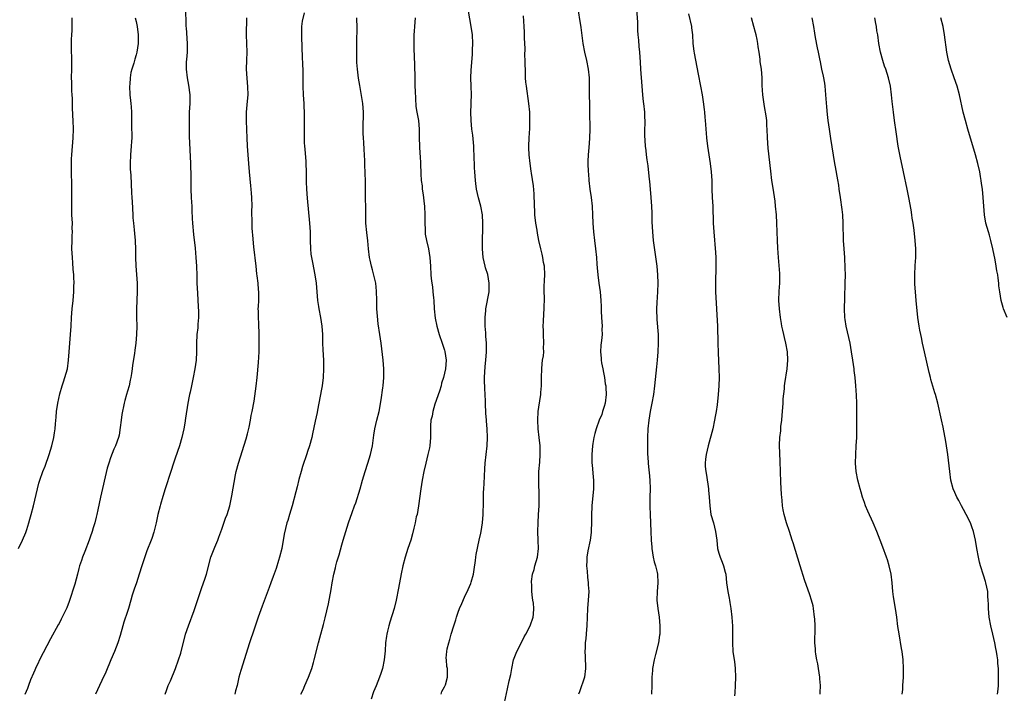
# Model space of a CAD drawing. Units: inches. Extents: x 2628000 to 2631000, y 1449000 to 1452000.
# Drawn here: x 2629090 to 2629320, y 1449613 to 1449771 of the extents above; entities that cross this region are included whole.
import ezdxf

# ---------------------------------------------------------------- set-up
doc = ezdxf.new("R2010")
doc.units = ezdxf.units.IN
doc.header["$MEASUREMENT"] = 0
doc.layers.add('LD26281449_10ft', color=80, linetype='Continuous')

msp = doc.modelspace()

# ---------------------------------------------------------------- linework, layer by layer
at = {"layer": 'LD26281449_10ft'}
for points, elevation in [([(2629128.5, 1449773), (2629128.57, 1449769.43), (2629128.59, 1449769), (2629128.64, 1449768.64), (2629128.89, 1449765), (2629128.88, 1449763), (2629128.77, 1449761.23), (2629128.71, 1449760.71), (2629128.69, 1449759), (2629128.9, 1449757), (2629129.24, 1449755.24), (2629129.53, 1449753), (2629129.52, 1449751), (2629129.4, 1449749), (2629129.35, 1449747), (2629129.36, 1449746.64), (2629129.35, 1449745), (2629129.38, 1449743.38), (2629129.7, 1449737), (2629129.72, 1449735.72), (2629129.76, 1449735), (2629129.78, 1449734.22), (2629129.75, 1449733), (2629129.74, 1449731.74), (2629129.75, 1449731), (2629129.86, 1449729), (2629129.94, 1449727.94), (2629129.98, 1449727), (2629130, 1449726), (2629130.1, 1449724.1), (2629130.15, 1449723), (2629130.39, 1449720.39), (2629130.77, 1449717.23), (2629130.96, 1449715), (2629131.08, 1449713), (2629131.16, 1449710.84), (2629131.2, 1449709), (2629131.29, 1449706.71), (2629131.5, 1449703.5), (2629131.54, 1449702.46), (2629131.56, 1449701), (2629131.42, 1449699.42), (2629131.4, 1449698.6), (2629131.18, 1449697), (2629131.05, 1449694.95), (2629131.05, 1449693), (2629130.97, 1449691), (2629130.71, 1449689), (2629130.33, 1449687), (2629129.91, 1449685), (2629129.59, 1449683.59), (2629129.47, 1449683), (2629129.4, 1449682.6), (2629129.08, 1449681), (2629128.55, 1449677.45), (2629128.33, 1449676.33), (2629128.1, 1449675), (2629127.65, 1449673), (2629127.09, 1449671), (2629126.12, 1449668.12), (2629125.73, 1449667), (2629125.06, 1449665), (2629123.76, 1449661), (2629123.21, 1449659.21), (2629122.69, 1449657.31), (2629122.58, 1449657), (2629122.07, 1449655), (2629121.65, 1449653), (2629121.15, 1449650.85), (2629120.66, 1449649.34), (2629120.54, 1449649), (2629119.51, 1449646.49), (2629119, 1449645.08), (2629118.36, 1449643), (2629117.72, 1449641), (2629117.05, 1449639.05), (2629116.5, 1449637.5), (2629116.1, 1449636.1), (2629115.76, 1449635), (2629115.21, 1449633), (2629115, 1449632.32), (2629114.16, 1449629.84), (2629113.9, 1449629), (2629113.27, 1449626.73), (2629112.74, 1449625), (2629111.94, 1449623), (2629111.07, 1449621), (2629109.89, 1449618.11), (2629109, 1449616.17), (2629108.42, 1449615), (2629107.99, 1449614.01), (2629107.48, 1449613)], 9990), ([(2629219.94, 1449774.06), (2629220.77, 1449768.77), (2629221.29, 1449765), (2629221.68, 1449763), (2629222.14, 1449761), (2629222.51, 1449759), (2629222.71, 1449757), (2629222.74, 1449755), (2629222.72, 1449753.28), (2629222.75, 1449752.75), (2629222.79, 1449751), (2629222.85, 1449749), (2629222.9, 1449745.1), (2629222.85, 1449742.85), (2629222.68, 1449740.68), (2629222.52, 1449739), (2629222.46, 1449737.54), (2629222.46, 1449737), (2629222.52, 1449735), (2629222.56, 1449734.56), (2629222.67, 1449733), (2629222.89, 1449731), (2629223.18, 1449729), (2629223.41, 1449727), (2629223.52, 1449725), (2629223.59, 1449723), (2629223.74, 1449721), (2629223.99, 1449719), (2629224.25, 1449717), (2629224.44, 1449715), (2629224.56, 1449713.44), (2629224.6, 1449712.6), (2629224.74, 1449711), (2629225, 1449709), (2629225.3, 1449707), (2629225.49, 1449705), (2629225.54, 1449703.54), (2629225.55, 1449702.45), (2629225.61, 1449701), (2629225.75, 1449699), (2629225.74, 1449698.26), (2629225.76, 1449697), (2629225.64, 1449695.64), (2629225.49, 1449694.51), (2629225.4, 1449693), (2629225.53, 1449691.53), (2629225.53, 1449691), (2629225.62, 1449690.38), (2629225.9, 1449689), (2629226.13, 1449688.13), (2629226.3, 1449687), (2629226.51, 1449685.49), (2629226.6, 1449685), (2629226.64, 1449684.64), (2629226.69, 1449683), (2629226.45, 1449681), (2629226.21, 1449680.21), (2629225.88, 1449679), (2629225.67, 1449678.33), (2629225.11, 1449677), (2629224.36, 1449675), (2629224.1, 1449673.9), (2629223.83, 1449673), (2629223.58, 1449671.58), (2629223.5, 1449671), (2629223.36, 1449669), (2629223.37, 1449667.37), (2629223.38, 1449667), (2629223.43, 1449666.57), (2629223.66, 1449663.66), (2629223.74, 1449663), (2629223.75, 1449661), (2629223.37, 1449657), (2629223.28, 1449654.72), (2629223.29, 1449653), (2629223.24, 1449651.24), (2629223.21, 1449650.79), (2629222.98, 1449649), (2629222.46, 1449646.46), (2629222.23, 1449645), (2629222.18, 1449644.18), (2629222.14, 1449643), (2629222.25, 1449641.75), (2629222.34, 1449640.34), (2629222.53, 1449639), (2629222.53, 1449638.53), (2629222.64, 1449637), (2629222.54, 1449635), (2629222.39, 1449633), (2629222.23, 1449629), (2629222.13, 1449628.13), (2629221.96, 1449626.04), (2629221.85, 1449625), (2629221.82, 1449623.82), (2629221.77, 1449623), (2629221.84, 1449621.84), (2629221.83, 1449621), (2629221.88, 1449619.88), (2629221.87, 1449619), (2629221.65, 1449617), (2629220.47, 1449613.53), (2629220.24, 1449613)], 9920), ([(2629233.82, 1449773), (2629233.99, 1449770.01), (2629234.04, 1449768.04), (2629234.11, 1449767), (2629234.23, 1449765.77), (2629234.33, 1449764.33), (2629234.47, 1449763), (2629234.62, 1449760.62), (2629234.7, 1449759), (2629235.07, 1449755.07), (2629235.2, 1449753), (2629235.38, 1449751.38), (2629235.41, 1449751), (2629235.65, 1449749), (2629235.68, 1449747.68), (2629235.73, 1449747), (2629235.76, 1449746.24), (2629235.68, 1449745), (2629235.63, 1449743.63), (2629235.81, 1449741), (2629235.98, 1449739.98), (2629236.06, 1449739), (2629236.19, 1449737.81), (2629236.43, 1449736.43), (2629236.74, 1449733.26), (2629236.81, 1449732.81), (2629237.17, 1449729), (2629237.32, 1449727), (2629237.35, 1449725.35), (2629237.37, 1449725), (2629237.38, 1449723.38), (2629237.5, 1449721), (2629237.71, 1449719), (2629238.51, 1449713), (2629238.7, 1449711), (2629238.75, 1449709), (2629238.67, 1449707), (2629238.51, 1449704.51), (2629238.46, 1449703), (2629238.45, 1449702.45), (2629238.51, 1449701), (2629238.54, 1449700.54), (2629238.83, 1449697), (2629238.87, 1449695), (2629238.79, 1449693), (2629238.64, 1449691), (2629238.5, 1449689.5), (2629238.03, 1449685), (2629237.75, 1449683), (2629237.39, 1449681), (2629236.99, 1449679), (2629236.65, 1449677), (2629236.43, 1449675), (2629236.38, 1449673), (2629236.4, 1449671), (2629236.38, 1449669.62), (2629236.4, 1449669), (2629236.45, 1449668.45), (2629236.49, 1449667), (2629236.67, 1449665.33), (2629236.76, 1449664.76), (2629236.94, 1449663), (2629236.98, 1449661), (2629236.92, 1449659), (2629236.91, 1449657.09), (2629236.88, 1449656.88), (2629236.95, 1449655), (2629237.14, 1449651), (2629237.2, 1449649), (2629237.34, 1449647.34), (2629237.34, 1449647), (2629237.7, 1449645), (2629237.95, 1449643.95), (2629238.23, 1449643), (2629238.58, 1449641.42), (2629238.66, 1449641), (2629238.74, 1449639), (2629238.58, 1449637), (2629238.52, 1449635), (2629238.74, 1449633), (2629239.08, 1449631), (2629239.26, 1449629), (2629239.22, 1449627), (2629239.2, 1449626.8), (2629238.95, 1449625), (2629238.26, 1449622.26), (2629237.91, 1449621), (2629237.51, 1449619), (2629237.5, 1449618.5), (2629237.35, 1449617), (2629237.34, 1449615.34), (2629237.36, 1449615), (2629237.27, 1449613)], 9910), ([(2629089.54, 1449647), (2629090.49, 1449649), (2629091.24, 1449650.76), (2629091.48, 1449651.48), (2629091.95, 1449653), (2629092.15, 1449653.85), (2629092.49, 1449655), (2629093, 1449657), (2629093.96, 1449661), (2629094.31, 1449662.31), (2629094.51, 1449663), (2629095.2, 1449665), (2629095.73, 1449666.27), (2629096.72, 1449669), (2629097.33, 1449671), (2629097.78, 1449673), (2629097.91, 1449674.09), (2629098.06, 1449675), (2629098.18, 1449676.18), (2629098.3, 1449677.7), (2629098.44, 1449679), (2629098.72, 1449681), (2629099.18, 1449683.19), (2629099.72, 1449685), (2629100.05, 1449685.95), (2629100.94, 1449689), (2629101.23, 1449691), (2629101.34, 1449693), (2629101.49, 1449695), (2629101.7, 1449697), (2629101.84, 1449699), (2629101.94, 1449701), (2629102.09, 1449703), (2629102.28, 1449705), (2629102.44, 1449707), (2629102.47, 1449708.47), (2629102.5, 1449709), (2629102.43, 1449710.43), (2629102.43, 1449711), (2629102.31, 1449712.31), (2629102.23, 1449713.77), (2629102.11, 1449715), (2629102.01, 1449717), (2629102.04, 1449719), (2629102.1, 1449720.1), (2629102.12, 1449721), (2629102.1, 1449721.9), (2629102.11, 1449723), (2629102.01, 1449725), (2629101.95, 1449727), (2629101.97, 1449730.03), (2629101.97, 1449731), (2629101.95, 1449731.95), (2629101.96, 1449733), (2629101.92, 1449733.92), (2629101.91, 1449735), (2629101.88, 1449735.88), (2629101.88, 1449737), (2629101.93, 1449738.07), (2629101.95, 1449739), (2629102.28, 1449743), (2629102.37, 1449745), (2629102.3, 1449747), (2629102.21, 1449748.21), (2629102.15, 1449750.15), (2629102.13, 1449752.13), (2629102.1, 1449753), (2629102.02, 1449753.98), (2629101.99, 1449755), (2629102, 1449756), (2629101.94, 1449757), (2629101.99, 1449759), (2629101.97, 1449759.97), (2629102, 1449761), (2629101.98, 1449762.02), (2629101.93, 1449763), (2629101.89, 1449765), (2629101.94, 1449765.94), (2629101.97, 1449767), (2629102.05, 1449768.05), (2629102.1, 1449769), (2629102.1, 1449771)], 10010), ([(2629116.77, 1449771), (2629117, 1449770.11), (2629117.23, 1449769), (2629117.44, 1449767), (2629117.44, 1449765), (2629117.16, 1449763), (2629117, 1449762.36), (2629116.66, 1449761.34), (2629116.45, 1449760.45), (2629115.98, 1449759), (2629115.76, 1449758.24), (2629115.59, 1449757), (2629115.52, 1449755.52), (2629115.46, 1449755), (2629115.55, 1449753), (2629115.68, 1449751.68), (2629115.75, 1449751), (2629115.82, 1449750.18), (2629115.88, 1449749), (2629115.88, 1449747.88), (2629115.94, 1449746.06), (2629115.99, 1449743), (2629115.92, 1449742.08), (2629115.87, 1449741), (2629115.68, 1449739), (2629115.59, 1449737), (2629115.62, 1449735.62), (2629115.72, 1449734.28), (2629115.9, 1449730.1), (2629115.97, 1449729), (2629116.05, 1449728.05), (2629116.24, 1449725), (2629116.26, 1449724.26), (2629116.38, 1449723), (2629116.54, 1449721.46), (2629116.6, 1449720.6), (2629116.75, 1449719), (2629116.85, 1449716.85), (2629116.86, 1449715), (2629116.92, 1449713.08), (2629117.22, 1449709), (2629117.24, 1449707), (2629117.09, 1449703), (2629117.11, 1449701), (2629117.16, 1449699), (2629117.11, 1449697), (2629116.91, 1449695), (2629116.67, 1449693.33), (2629116.58, 1449692.58), (2629116.16, 1449689.84), (2629116.08, 1449689), (2629115.95, 1449687.95), (2629115.78, 1449687), (2629115.63, 1449686.37), (2629115.33, 1449685), (2629115, 1449683.82), (2629114.74, 1449683), (2629114.37, 1449681.63), (2629114.19, 1449681), (2629113.68, 1449678.32), (2629113.5, 1449677), (2629113.29, 1449675.29), (2629113, 1449673.5), (2629112.9, 1449673), (2629112.16, 1449671), (2629111.77, 1449670.23), (2629111, 1449668.19), (2629110.59, 1449667), (2629110.22, 1449665.78), (2629108.66, 1449659), (2629108.08, 1449656.08), (2629107.85, 1449655), (2629107.66, 1449654.34), (2629107.34, 1449653), (2629107, 1449651.85), (2629106.74, 1449651), (2629106.29, 1449649.71), (2629106.03, 1449649), (2629105, 1449646.35), (2629104.46, 1449645), (2629104.22, 1449644.22), (2629103.8, 1449643), (2629103.61, 1449642.39), (2629103.3, 1449641), (2629102.67, 1449638.67), (2629101.37, 1449634.63), (2629100.81, 1449633.19), (2629099.51, 1449630.49), (2629099, 1449629.55), (2629098.79, 1449629.21), (2629097, 1449625.92), (2629095.33, 1449622.67), (2629095, 1449622.09), (2629093.49, 1449619), (2629093.35, 1449618.65), (2629093, 1449617.9), (2629092.35, 1449616.35), (2629091.86, 1449615), (2629091.65, 1449614.35), (2629091, 1449612.93)], 10000), ([(2629123.74, 1449613), (2629124.11, 1449613.89), (2629124.51, 1449615), (2629125, 1449616.15), (2629126.16, 1449619), (2629126.89, 1449621), (2629127.39, 1449622.61), (2629128.55, 1449627), (2629129.22, 1449629), (2629130.53, 1449632.53), (2629132.03, 1449637), (2629132.29, 1449637.71), (2629132.73, 1449639), (2629133, 1449639.87), (2629133.39, 1449641), (2629134.45, 1449645), (2629135.38, 1449647.38), (2629136.07, 1449649), (2629136.33, 1449649.67), (2629137, 1449651.53), (2629137.88, 1449654.12), (2629138.22, 1449655), (2629138.84, 1449657), (2629139.32, 1449659.32), (2629140.21, 1449664.21), (2629140.37, 1449665), (2629140.86, 1449667), (2629142.69, 1449672.69), (2629143, 1449673.82), (2629143.38, 1449675.38), (2629143.7, 1449677), (2629143.88, 1449678.12), (2629144.1, 1449679), (2629144.52, 1449681.48), (2629144.99, 1449684.99), (2629145.22, 1449687), (2629145.53, 1449690.47), (2629145.7, 1449693), (2629145.75, 1449694.25), (2629145.75, 1449695), (2629145.72, 1449695.72), (2629145.72, 1449697), (2629145.61, 1449699.61), (2629145.53, 1449701), (2629145.52, 1449702.48), (2629145.51, 1449703), (2629145.53, 1449703.53), (2629145.61, 1449705), (2629145.64, 1449706.36), (2629145.64, 1449707), (2629145.57, 1449707.57), (2629145.47, 1449709), (2629145.27, 1449710.73), (2629145.19, 1449711.19), (2629145.01, 1449713), (2629144.5, 1449717.5), (2629144.25, 1449720.25), (2629144.17, 1449721), (2629144.1, 1449721.9), (2629144.05, 1449723), (2629144.06, 1449724.06), (2629144.03, 1449725), (2629144.03, 1449725.97), (2629144.05, 1449727), (2629144.01, 1449729), (2629143.96, 1449730.04), (2629143.87, 1449731), (2629143.78, 1449731.78), (2629143.49, 1449735), (2629143.34, 1449737), (2629142.99, 1449740.99), (2629142.91, 1449743), (2629142.87, 1449744.87), (2629142.76, 1449747), (2629142.74, 1449749), (2629143, 1449751.51), (2629143.13, 1449753), (2629143.09, 1449754.91), (2629142.88, 1449756.88), (2629142.77, 1449759), (2629142.86, 1449761.14), (2629142.92, 1449763), (2629142.79, 1449767), (2629142.8, 1449771)], 9980), ([(2629156.2, 1449772.2), (2629155.74, 1449770.26), (2629155.62, 1449769), (2629155.61, 1449767.61), (2629155.57, 1449767), (2629155.65, 1449763.65), (2629155.79, 1449762.21), (2629155.84, 1449759.84), (2629155.91, 1449759), (2629155.87, 1449755), (2629155.96, 1449753), (2629156.11, 1449751), (2629156.23, 1449748.23), (2629156.19, 1449745.81), (2629156.2, 1449743), (2629156.23, 1449741.77), (2629156.28, 1449741), (2629156.36, 1449740.36), (2629156.57, 1449737.43), (2629156.62, 1449737), (2629156.69, 1449735), (2629156.68, 1449732.68), (2629156.74, 1449731), (2629156.9, 1449728.9), (2629157.46, 1449723), (2629157.58, 1449721), (2629157.61, 1449719), (2629157.68, 1449717), (2629157.8, 1449715.8), (2629157.92, 1449715), (2629158.18, 1449713.82), (2629158.74, 1449711), (2629158.99, 1449709), (2629159.32, 1449705), (2629159.55, 1449703.55), (2629159.62, 1449703), (2629160.01, 1449701), (2629160.35, 1449699), (2629160.51, 1449697), (2629160.53, 1449696.53), (2629160.53, 1449695), (2629160.56, 1449693.44), (2629160.7, 1449691), (2629160.76, 1449689.24), (2629160.76, 1449689), (2629160.66, 1449687), (2629160.4, 1449685), (2629160.29, 1449684.29), (2629159.67, 1449681), (2629159.33, 1449679.33), (2629159.23, 1449678.77), (2629158.76, 1449676.76), (2629158.18, 1449673.82), (2629157.98, 1449673), (2629157.43, 1449671), (2629157, 1449669.7), (2629156.84, 1449669.16), (2629155.83, 1449666.17), (2629155.49, 1449665), (2629155, 1449663.15), (2629154.57, 1449661.43), (2629154.31, 1449660.31), (2629153.42, 1449657), (2629152.81, 1449655), (2629152.4, 1449653.6), (2629152.21, 1449653), (2629151.58, 1449650.42), (2629150.97, 1449647), (2629150.46, 1449645), (2629150.2, 1449644.2), (2629149.66, 1449642.34), (2629149, 1449640.47), (2629148.46, 1449639), (2629148.04, 1449637.96), (2629146.4, 1449633.6), (2629145.46, 1449631), (2629144.67, 1449628.67), (2629144.13, 1449627), (2629143.87, 1449626.13), (2629143.49, 1449625), (2629141.44, 1449618.56), (2629141, 1449616.96), (2629140.54, 1449615), (2629140.2, 1449613.8), (2629140.06, 1449613)], 9970), ([(2629155.43, 1449613), (2629155.97, 1449614.03), (2629156.37, 1449615), (2629157.24, 1449617), (2629157.99, 1449619), (2629158.43, 1449620.43), (2629158.59, 1449621), (2629159.55, 1449625), (2629159.86, 1449626.14), (2629160.74, 1449629.26), (2629161.14, 1449630.86), (2629161.9, 1449634.1), (2629162.55, 1449637.45), (2629162.78, 1449639), (2629163.13, 1449641), (2629163.52, 1449642.48), (2629163.63, 1449643), (2629163.88, 1449643.88), (2629164.41, 1449645.59), (2629165, 1449647.86), (2629165.32, 1449649), (2629165.92, 1449651), (2629166.59, 1449653), (2629167.43, 1449655.43), (2629168, 1449657), (2629168.28, 1449657.72), (2629169.26, 1449661), (2629169.81, 1449663), (2629170.42, 1449665), (2629171.09, 1449667), (2629171.72, 1449669), (2629172.15, 1449671), (2629172.46, 1449673.54), (2629172.69, 1449675), (2629173.18, 1449677), (2629173.69, 1449679), (2629174.23, 1449681.77), (2629174.59, 1449684.59), (2629174.67, 1449685), (2629174.82, 1449687), (2629174.82, 1449689), (2629174.65, 1449691), (2629174.19, 1449695), (2629173.9, 1449697), (2629173.5, 1449699.5), (2629173.3, 1449701.3), (2629173.21, 1449703), (2629173.19, 1449705), (2629173.14, 1449707.14), (2629172.91, 1449709), (2629172.15, 1449712.15), (2629171.91, 1449713), (2629171.6, 1449714.4), (2629171.5, 1449715), (2629171.25, 1449717), (2629171.06, 1449718.94), (2629170.84, 1449720.84), (2629170.65, 1449723), (2629170.59, 1449725), (2629170.56, 1449730.56), (2629170.54, 1449731), (2629170.54, 1449732.54), (2629170.47, 1449735), (2629170.39, 1449736.39), (2629170.37, 1449737.63), (2629170.3, 1449739), (2629170.21, 1449740.21), (2629170.13, 1449741.87), (2629170.03, 1449743), (2629170, 1449744), (2629169.98, 1449745), (2629170, 1449746), (2629170.08, 1449748.08), (2629170.05, 1449749), (2629169.99, 1449749.99), (2629169.88, 1449751), (2629169.31, 1449754.69), (2629169.21, 1449755.21), (2629168.93, 1449756.93), (2629168.66, 1449759), (2629168.53, 1449760.53), (2629168.54, 1449761.46), (2629168.5, 1449763), (2629168.51, 1449765.49), (2629168.59, 1449768.59), (2629168.54, 1449771)], 9960), ([(2629182.15, 1449771), (2629181.97, 1449769), (2629181.91, 1449767.91), (2629181.81, 1449767), (2629181.82, 1449765.82), (2629181.78, 1449765), (2629181.84, 1449763.84), (2629181.99, 1449759.99), (2629182, 1449759), (2629182.03, 1449758.03), (2629182.03, 1449757), (2629182.08, 1449756.08), (2629182.08, 1449755), (2629182.11, 1449753.89), (2629182.19, 1449752.19), (2629182.32, 1449750.32), (2629182.53, 1449749), (2629182.57, 1449748.57), (2629182.89, 1449747), (2629183.09, 1449745), (2629183.1, 1449743), (2629183.15, 1449741), (2629183.25, 1449739.25), (2629183.32, 1449738.68), (2629183.41, 1449737), (2629183.47, 1449734.53), (2629183.55, 1449733), (2629183.73, 1449731.73), (2629183.79, 1449731), (2629183.9, 1449730.1), (2629184.08, 1449729), (2629184.18, 1449728.18), (2629184.29, 1449727), (2629184.36, 1449725), (2629184.36, 1449723), (2629184.44, 1449721.56), (2629184.44, 1449721), (2629184.49, 1449720.49), (2629184.76, 1449719), (2629185.24, 1449717), (2629185.59, 1449715), (2629185.73, 1449713), (2629185.8, 1449711), (2629185.88, 1449710.12), (2629186.02, 1449709), (2629186.16, 1449708.16), (2629186.29, 1449707), (2629186.4, 1449705.6), (2629186.47, 1449705), (2629186.6, 1449703), (2629186.81, 1449700.81), (2629187.16, 1449699), (2629187.76, 1449697), (2629188.46, 1449695), (2629189, 1449693.36), (2629189.07, 1449693.07), (2629189.34, 1449691), (2629189.21, 1449689), (2629189, 1449688.02), (2629188.76, 1449687), (2629188.31, 1449685.69), (2629188.18, 1449685), (2629187.79, 1449683.79), (2629186.75, 1449680.75), (2629186.23, 1449679), (2629186.06, 1449677.94), (2629185.79, 1449677), (2629185.71, 1449675.71), (2629185.69, 1449675), (2629185.71, 1449673), (2629185.54, 1449671), (2629185.47, 1449670.53), (2629185.11, 1449669), (2629184.59, 1449667), (2629184.16, 1449665), (2629183.79, 1449663), (2629183.46, 1449661), (2629182.91, 1449657), (2629182.57, 1449655), (2629182.4, 1449654.4), (2629182.13, 1449653), (2629181.8, 1449651.8), (2629181.52, 1449650.48), (2629181.1, 1449649), (2629180.45, 1449647), (2629179.77, 1449645), (2629179.25, 1449643), (2629178.88, 1449641.12), (2629178.27, 1449637.73), (2629177.7, 1449635), (2629177.19, 1449633), (2629176.2, 1449629.8), (2629175.98, 1449629), (2629175.69, 1449627.69), (2629175.51, 1449627), (2629175.42, 1449626.58), (2629175.23, 1449625), (2629175.1, 1449623.1), (2629174.89, 1449621), (2629174.48, 1449619), (2629174.13, 1449617.87), (2629173.82, 1449617), (2629173, 1449614.96), (2629172.42, 1449613.58), (2629171.83, 1449611.83)], 9950), ([(2629188.16, 1449613), (2629188.35, 1449613.65), (2629189, 1449614.74), (2629189.22, 1449615.22), (2629189.7, 1449617), (2629189.66, 1449619), (2629189.5, 1449619.5), (2629189.44, 1449621), (2629189.38, 1449621.38), (2629189.54, 1449623), (2629189.62, 1449623.62), (2629189.97, 1449625), (2629190.24, 1449625.76), (2629190.56, 1449627), (2629191.15, 1449629), (2629191.61, 1449630.39), (2629191.77, 1449631), (2629192.19, 1449632.19), (2629192.5, 1449633), (2629193, 1449634.21), (2629193.65, 1449635.65), (2629194.51, 1449637.49), (2629195.11, 1449638.89), (2629195.19, 1449639.19), (2629195.72, 1449641), (2629195.88, 1449642.12), (2629196.2, 1449644.2), (2629196.27, 1449645), (2629196.34, 1449645.66), (2629197.1, 1449649), (2629197.42, 1449650.58), (2629197.51, 1449651), (2629197.83, 1449653), (2629198.01, 1449655), (2629198.09, 1449657.91), (2629198.11, 1449660.11), (2629198.16, 1449661), (2629198.2, 1449662.2), (2629198.36, 1449665.64), (2629198.46, 1449667), (2629198.92, 1449671), (2629199.02, 1449673), (2629198.93, 1449675), (2629198.75, 1449676.75), (2629198.75, 1449677), (2629198.62, 1449678.62), (2629198.62, 1449679), (2629198.55, 1449680.55), (2629198.56, 1449681.44), (2629198.49, 1449683), (2629198.4, 1449684.4), (2629198.34, 1449686.34), (2629198.33, 1449687), (2629198.45, 1449689.55), (2629198.63, 1449691), (2629198.8, 1449693), (2629198.78, 1449695), (2629198.64, 1449696.64), (2629198.62, 1449697.38), (2629198.5, 1449699), (2629198.5, 1449700.5), (2629198.48, 1449701), (2629198.64, 1449702.64), (2629198.64, 1449703), (2629199.38, 1449707), (2629199.44, 1449709), (2629199.06, 1449711.06), (2629198.58, 1449712.58), (2629198.46, 1449713), (2629198.02, 1449715), (2629197.85, 1449717), (2629197.85, 1449719), (2629197.87, 1449719.87), (2629197.92, 1449721), (2629197.96, 1449723), (2629197.82, 1449725), (2629197.44, 1449727), (2629196.94, 1449728.94), (2629196.48, 1449731), (2629196.29, 1449732.29), (2629196.19, 1449733), (2629196.03, 1449735), (2629195.98, 1449735.98), (2629195.95, 1449737), (2629195.94, 1449738.06), (2629195.83, 1449741), (2629195.58, 1449743.58), (2629195.38, 1449745), (2629195.18, 1449747), (2629195.16, 1449749), (2629195.23, 1449750.77), (2629195.22, 1449751.22), (2629195.25, 1449753), (2629195.18, 1449755), (2629195.15, 1449757), (2629195.21, 1449758.79), (2629195.54, 1449762.46), (2629195.55, 1449763), (2629195.54, 1449763.54), (2629195.59, 1449765), (2629195.49, 1449767), (2629195.22, 1449769), (2629194.55, 1449772.55)], 9940), ([(2629203.01, 1449611), (2629203.72, 1449614.28), (2629204.09, 1449616.09), (2629204.43, 1449617.57), (2629204.66, 1449619), (2629205.1, 1449621), (2629205.87, 1449623), (2629206.92, 1449625.08), (2629207.6, 1449626.4), (2629207.97, 1449627), (2629208.96, 1449628.96), (2629209.67, 1449631), (2629209.72, 1449631.72), (2629209.84, 1449633), (2629209.74, 1449634.26), (2629209.6, 1449635), (2629209.48, 1449635.48), (2629209.35, 1449637), (2629209.33, 1449638.67), (2629209.3, 1449639), (2629209.32, 1449639.32), (2629209.55, 1449641), (2629209.88, 1449642.12), (2629210.09, 1449643), (2629210.66, 1449645), (2629210.91, 1449647), (2629210.87, 1449648.87), (2629210.78, 1449651), (2629210.82, 1449653), (2629210.95, 1449655), (2629211.05, 1449657), (2629211.07, 1449659), (2629210.96, 1449663), (2629211.03, 1449665), (2629211.22, 1449667.22), (2629211.32, 1449669), (2629211.27, 1449671), (2629211.07, 1449673), (2629210.85, 1449675), (2629210.74, 1449677), (2629210.84, 1449679), (2629211, 1449680.08), (2629211.48, 1449683), (2629211.5, 1449683.5), (2629211.61, 1449685), (2629211.62, 1449686.38), (2629211.61, 1449687), (2629211.69, 1449689), (2629211.79, 1449690.21), (2629211.89, 1449691), (2629212.06, 1449692.06), (2629212.13, 1449693), (2629212.11, 1449693.89), (2629212.19, 1449695), (2629212.07, 1449697), (2629212.06, 1449697.94), (2629212.01, 1449699), (2629212.05, 1449700.05), (2629212.16, 1449701.84), (2629212.25, 1449703), (2629212.31, 1449705.69), (2629212.25, 1449707), (2629212.23, 1449708.23), (2629212.33, 1449709.67), (2629212.36, 1449711), (2629212.29, 1449713), (2629212.12, 1449713.88), (2629211.94, 1449715), (2629211.77, 1449715.77), (2629211.45, 1449717), (2629211.01, 1449719.01), (2629210.68, 1449720.68), (2629210.57, 1449721.43), (2629210.3, 1449723), (2629210.08, 1449725), (2629210.03, 1449725.97), (2629210, 1449727), (2629210, 1449728), (2629209.94, 1449729), (2629209.89, 1449729.89), (2629209.72, 1449731.72), (2629209.27, 1449734.73), (2629209.21, 1449735.21), (2629208.94, 1449737), (2629208.72, 1449739), (2629208.65, 1449740.65), (2629208.65, 1449741), (2629208.73, 1449743), (2629208.87, 1449745.13), (2629208.93, 1449747), (2629208.86, 1449749), (2629208.67, 1449751), (2629208.09, 1449755), (2629207.98, 1449755.98), (2629207.92, 1449757), (2629207.91, 1449758.1), (2629207.85, 1449759), (2629207.84, 1449759.84), (2629207.8, 1449761), (2629207.74, 1449762.26), (2629207.77, 1449763.77), (2629207.64, 1449766.36), (2629207.65, 1449767.65), (2629207.56, 1449769), (2629207.44, 1449771.44)], 9930), ([(2629245.94, 1449771.94), (2629246.61, 1449769), (2629246.66, 1449768.66), (2629246.85, 1449767), (2629246.98, 1449764.98), (2629247.19, 1449763.19), (2629247.28, 1449762.72), (2629248.19, 1449757.81), (2629248.76, 1449755), (2629249.12, 1449753), (2629249.37, 1449751.37), (2629249.58, 1449749.58), (2629249.67, 1449749), (2629249.76, 1449747.76), (2629249.86, 1449747), (2629249.94, 1449746.06), (2629249.98, 1449745), (2629250.03, 1449744.03), (2629250.13, 1449743), (2629250.38, 1449741), (2629251.02, 1449737), (2629251.26, 1449735), (2629251.38, 1449733), (2629251.41, 1449731), (2629251.47, 1449729), (2629251.58, 1449727), (2629251.7, 1449723), (2629251.81, 1449721), (2629252.2, 1449716.2), (2629252.28, 1449715), (2629252.33, 1449713), (2629252.3, 1449712.3), (2629252.26, 1449709.74), (2629252.22, 1449709), (2629252.25, 1449707), (2629252.67, 1449699), (2629252.72, 1449697.28), (2629252.75, 1449696.75), (2629252.77, 1449695), (2629252.83, 1449692.83), (2629253.03, 1449689), (2629253.1, 1449687), (2629253.05, 1449685), (2629252.88, 1449683), (2629252.59, 1449680.59), (2629252.36, 1449679), (2629252.15, 1449677.85), (2629252.02, 1449677), (2629251.58, 1449675), (2629250.5, 1449671), (2629250.02, 1449669), (2629249.91, 1449667.91), (2629249.79, 1449667), (2629249.82, 1449666.18), (2629249.95, 1449665), (2629250.14, 1449664.14), (2629250.63, 1449661), (2629250.64, 1449660.64), (2629250.79, 1449659), (2629250.89, 1449657), (2629251.16, 1449655), (2629251.74, 1449653), (2629252.27, 1449651), (2629252.52, 1449649), (2629252.71, 1449647), (2629253, 1449645.92), (2629253.22, 1449645.22), (2629253.29, 1449645), (2629253.81, 1449643.81), (2629254.12, 1449643), (2629254.47, 1449641.53), (2629254.61, 1449641), (2629254.83, 1449639), (2629255.09, 1449637), (2629255.4, 1449635.4), (2629255.49, 1449635), (2629255.61, 1449634.39), (2629255.83, 1449633), (2629256.03, 1449631), (2629256.1, 1449629.9), (2629256.18, 1449629), (2629256.22, 1449628.22), (2629256.24, 1449627), (2629256.23, 1449625), (2629256.32, 1449623), (2629256.49, 1449621.51), (2629256.65, 1449620.65), (2629256.82, 1449619), (2629256.91, 1449617), (2629256.84, 1449615), (2629256.72, 1449613.28), (2629256.64, 1449612.64)], 9900), ([(2629276.65, 1449613), (2629276.68, 1449613.32), (2629276.73, 1449615), (2629276.62, 1449616.62), (2629276.61, 1449617), (2629276.28, 1449619), (2629276.09, 1449620.09), (2629275.88, 1449621), (2629275.64, 1449622.36), (2629275.57, 1449623), (2629275.58, 1449623.58), (2629275.46, 1449625), (2629275.46, 1449626.54), (2629275.48, 1449627), (2629275.47, 1449629), (2629275.4, 1449630.6), (2629275.37, 1449631), (2629275.14, 1449633), (2629275, 1449633.64), (2629274.64, 1449635), (2629274.23, 1449636.23), (2629273, 1449639.74), (2629272.02, 1449643), (2629270.35, 1449648.35), (2629270.16, 1449649), (2629269.51, 1449651), (2629268.82, 1449653), (2629268.24, 1449655), (2629268.04, 1449656.04), (2629267.88, 1449657), (2629267.76, 1449658.24), (2629267.69, 1449659), (2629267.66, 1449659.66), (2629267.46, 1449662.54), (2629267.37, 1449665), (2629267.32, 1449667.32), (2629267.2, 1449671.2), (2629267.28, 1449673), (2629267.47, 1449674.53), (2629267.51, 1449675.51), (2629267.7, 1449677), (2629267.83, 1449678.17), (2629267.98, 1449679.98), (2629268.03, 1449681), (2629268.04, 1449681.96), (2629268.33, 1449684.33), (2629268.36, 1449685), (2629268.41, 1449685.59), (2629268.97, 1449689.03), (2629269.11, 1449691), (2629269.01, 1449693), (2629268.67, 1449695), (2629268.34, 1449696.34), (2629268.21, 1449697), (2629267.98, 1449698.02), (2629267.74, 1449699), (2629267.61, 1449699.61), (2629267.37, 1449701), (2629267.15, 1449703), (2629267.05, 1449705), (2629267.12, 1449707.12), (2629267.26, 1449709), (2629267.27, 1449711.27), (2629266.95, 1449715), (2629266.79, 1449717.21), (2629266.69, 1449719), (2629266.6, 1449721), (2629266.53, 1449723), (2629266.44, 1449725), (2629266.28, 1449727), (2629266.16, 1449728.16), (2629265.84, 1449730.16), (2629265.64, 1449731.64), (2629265.42, 1449733), (2629265.15, 1449735.15), (2629264.54, 1449740.54), (2629264.36, 1449743), (2629264.29, 1449745), (2629264.22, 1449745.78), (2629264.18, 1449747), (2629264.1, 1449748.1), (2629263.71, 1449750.29), (2629263.3, 1449753), (2629263.16, 1449755.16), (2629263.12, 1449757), (2629262.95, 1449759), (2629262.7, 1449760.7), (2629262.63, 1449761.37), (2629262.41, 1449763), (2629262.22, 1449764.22), (2629262.15, 1449765), (2629261.93, 1449765.93), (2629261.74, 1449767), (2629261.56, 1449767.56), (2629261.15, 1449769), (2629260.61, 1449771)], 9890), ([(2629295.83, 1449613), (2629295.93, 1449614.07), (2629296, 1449615), (2629296.12, 1449617), (2629296.15, 1449619), (2629296.04, 1449621), (2629295.78, 1449623), (2629295.65, 1449623.65), (2629295.08, 1449627.08), (2629294.82, 1449628.82), (2629294.53, 1449631), (2629294.24, 1449633), (2629293.78, 1449635.78), (2629293.62, 1449637), (2629293.44, 1449639), (2629293.21, 1449641), (2629292.76, 1449643), (2629292.35, 1449644.35), (2629292.13, 1449645), (2629291.31, 1449647.31), (2629290.66, 1449649), (2629289.87, 1449651), (2629289.04, 1449653), (2629287.79, 1449655.79), (2629287.28, 1449657), (2629287, 1449657.76), (2629286.58, 1449659), (2629286.2, 1449660.2), (2629285.97, 1449661), (2629285.43, 1449663), (2629285.04, 1449665), (2629284.91, 1449667), (2629284.96, 1449669), (2629285.08, 1449671), (2629285.19, 1449673), (2629285.21, 1449675.21), (2629285.2, 1449677), (2629285.25, 1449681), (2629285.18, 1449682.82), (2629285.03, 1449685), (2629284.84, 1449687), (2629284.6, 1449688.6), (2629284.57, 1449689), (2629284.27, 1449691), (2629284.01, 1449693), (2629283.69, 1449695), (2629282.76, 1449699), (2629282.52, 1449700.52), (2629282.46, 1449701), (2629282.36, 1449703), (2629282.41, 1449705.59), (2629282.53, 1449709), (2629282.56, 1449711), (2629282.54, 1449712.54), (2629282.39, 1449715), (2629282.25, 1449717), (2629282.15, 1449719), (2629282.07, 1449723), (2629281.93, 1449725), (2629281.78, 1449726.22), (2629281.39, 1449729), (2629281.14, 1449731), (2629281, 1449731.93), (2629280.81, 1449733.19), (2629280.23, 1449736.23), (2629280.11, 1449737), (2629279.17, 1449742.83), (2629278.84, 1449745), (2629278.56, 1449747), (2629278.39, 1449748.39), (2629278.21, 1449750.21), (2629278.02, 1449753), (2629277.9, 1449754.1), (2629277.83, 1449755), (2629277.73, 1449755.73), (2629277.41, 1449757.41), (2629277.07, 1449759), (2629276.72, 1449760.72), (2629276.6, 1449761.4), (2629276.27, 1449763), (2629276.03, 1449764.03), (2629275.61, 1449766.39), (2629275.41, 1449767.41), (2629275.17, 1449769), (2629274.78, 1449771)], 9880), ([(2629318.08, 1449613), (2629318.2, 1449614.2), (2629318.26, 1449615), (2629318.27, 1449617), (2629318.29, 1449617.71), (2629318.26, 1449619), (2629318.15, 1449620.15), (2629318.16, 1449621), (2629317.98, 1449621.98), (2629317.86, 1449623), (2629317.7, 1449623.7), (2629317.42, 1449625), (2629316.94, 1449627), (2629316.47, 1449629), (2629316.11, 1449631), (2629315.95, 1449633), (2629315.95, 1449634.05), (2629315.92, 1449635), (2629315.84, 1449635.84), (2629315.77, 1449637), (2629315.37, 1449639), (2629315.29, 1449639.29), (2629314.83, 1449640.83), (2629314.11, 1449643), (2629313.86, 1449643.86), (2629313.59, 1449645), (2629313.22, 1449647), (2629312.91, 1449649), (2629312.49, 1449651), (2629312.09, 1449652.09), (2629311.74, 1449653), (2629310.72, 1449655), (2629310.15, 1449656.15), (2629309.63, 1449657), (2629309, 1449658.22), (2629308.58, 1449659), (2629308.12, 1449660.12), (2629307.72, 1449661), (2629307.19, 1449663), (2629306.92, 1449665), (2629306.48, 1449669), (2629306.19, 1449671), (2629306.02, 1449672.02), (2629305.36, 1449675.36), (2629305, 1449677.07), (2629304.1, 1449681), (2629303.57, 1449683), (2629303.41, 1449683.41), (2629302.53, 1449686.53), (2629302.43, 1449687), (2629302.13, 1449688.13), (2629301.01, 1449693), (2629300.57, 1449695), (2629300.31, 1449696.31), (2629300.14, 1449697), (2629299.93, 1449698.07), (2629299.77, 1449699), (2629299.5, 1449701), (2629299.06, 1449705), (2629298.89, 1449707), (2629298.8, 1449708.8), (2629298.77, 1449711), (2629298.86, 1449713.14), (2629299, 1449715), (2629299.01, 1449717), (2629298.85, 1449719), (2629298.58, 1449721.42), (2629298.37, 1449723), (2629298.17, 1449724.17), (2629298.07, 1449725), (2629297.89, 1449726.11), (2629297.38, 1449729), (2629296.98, 1449731), (2629296.1, 1449735), (2629295.34, 1449738.66), (2629294.9, 1449741), (2629294.38, 1449744.38), (2629294.01, 1449747), (2629293.75, 1449749), (2629293.49, 1449751.49), (2629293.34, 1449753), (2629293.09, 1449755), (2629292.63, 1449757), (2629291.98, 1449759), (2629291.72, 1449759.72), (2629291.3, 1449761), (2629290.76, 1449763), (2629290.39, 1449765), (2629290.09, 1449767), (2629289.92, 1449767.93), (2629289.78, 1449769), (2629289.64, 1449769.64), (2629289.4, 1449771)], 9870), ([(2629320.32, 1449701), (2629319.49, 1449703), (2629319.37, 1449703.37), (2629318.92, 1449705), (2629318.59, 1449707), (2629318.41, 1449708.41), (2629318.36, 1449709), (2629318.18, 1449710.18), (2629318.11, 1449711), (2629317.92, 1449711.92), (2629317.79, 1449713), (2629317.53, 1449714.47), (2629317.01, 1449717.01), (2629316.53, 1449719), (2629316.2, 1449720.2), (2629315.93, 1449721), (2629315.36, 1449723), (2629315.02, 1449725), (2629314.86, 1449727), (2629314.72, 1449729), (2629314.53, 1449731), (2629314.33, 1449732.33), (2629314.25, 1449733), (2629314.1, 1449733.9), (2629313.9, 1449735), (2629313.47, 1449737), (2629312.95, 1449739), (2629311.12, 1449745), (2629310.57, 1449747), (2629310.08, 1449749), (2629309.2, 1449753), (2629308.65, 1449755), (2629307.95, 1449757), (2629307.21, 1449759), (2629306.6, 1449761), (2629306.2, 1449763), (2629305.7, 1449767), (2629305.35, 1449769), (2629304.84, 1449771)], 9860)]:
    msp.add_lwpolyline(points, dxfattribs=dict(at, elevation=elevation))

doc.saveas('drawing.dxf')
